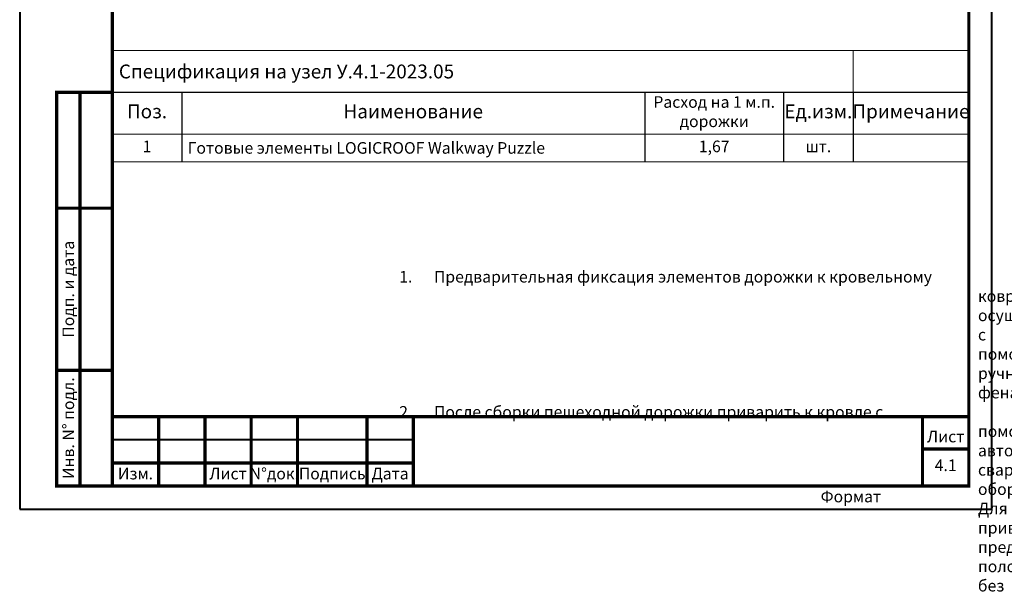
# Model space of a CAD drawing. Units: millimetres. Extents: x 259701 to 349231, y -19226 to 3115.
# Drawn here: x 308710 to 310837, y -13003 to -11774 of the extents above; entities that cross this region are included whole.
import ezdxf
from ezdxf.enums import TextEntityAlignment as Align

# ---------------------------------------------------------------- set-up
doc = ezdxf.new("R2010")
doc.units = ezdxf.units.MM
doc.layers.get('0').update_dxf_attribs({"lineweight": 30})
doc.layers.get('DEFPOINTS').update_dxf_attribs({"color": 251, "lineweight": 0})
doc.layers.add('TN-АННОТАЦИИ', color=7, linetype='Continuous', lineweight=20, true_color=0x000000)
doc.layers.add('TN-ТАБЛИЦЫ', color=7, linetype='Continuous', lineweight=40, true_color=0x000000)
doc.styles.add('TN-Текст', font='isocpeur.ttf')
doc.styles.add('TN-Текст-Аннотативный', font='isocpeur.ttf')

# ---------------------------------------------------------------- blocks, each defined once
blk = doc.blocks.new('*U19')
blk.add_lwpolyline([(0, 0), (210, 0), (210, 297), (0, 297)], close=True)
at = {"const_width": 0.7}
for points in [[(20, 5), (205, 5), (205, 292), (20, 292)], [(8, 5), (20, 5), (20, 90), (8, 90)], [(20, 20), (20, 5), (205, 5), (205, 20)]]:
    blk.add_lwpolyline(points, close=True, dxfattribs=at)
for points in [[(13, 5), (13, 90)], [(20, 65), (8, 65)], [(20, 30), (8, 30)], [(30, 20), (30, 5)], [(40, 20), (40, 5)], [(50, 20), (50, 5)], [(60, 20), (60, 5)], [(75, 20), (75, 5)], [(85, 20), (85, 5)], [(195, 20), (195, 5)], [(195, 13), (205, 13)], [(85, 10), (20, 10)]]:
    blk.add_lwpolyline(points, dxfattribs=at)
blk.add_lwpolyline([(85, 15), (20, 15)])
at = {"color": 0, "style": 'TN-Текст'}
for s, p in [('Подп. и дата', (10.5, 47.5)), ('Инв. N%%D подл.', (10.5, 17.5))]:
    blk.add_text(s, height=2.5, rotation=90, dxfattribs=at).set_placement(p, align=Align.MIDDLE_CENTER)
for s, p in [('Лист', (200, 13.67)), ('Изм.', (25, 5.67)), ('Лист', (45, 5.67)), ('N%%Dдок.', (55, 5.67)), ('Подпись', (67.5, 5.67)), ('Дата', (80, 5.67))]:
    blk.add_text(s, height=2.5, dxfattribs=at).set_placement(p, align=Align.BOTTOM_CENTER)
blk.add_text('Формат', height=2.5, dxfattribs=at).set_placement((173, 1.5))
at = {"color": 0, "style": 'TN-Текст', "flags": 8}
for tag, p, height in [('ФОРМА6_001', (131.78, 11.8), 3.5), ('ФОРМАТ', (187, 1.5), 2.5)]:
    blk.add_attdef(tag, p, '', height=height, dxfattribs=at)
blk.add_attdef('ЛИСТ__', text='', height=2.5, dxfattribs=at).set_placement((200, 9.5), align=Align.MIDDLE_CENTER)
blk = doc.blocks.new('*T139')
at = {"layer": 'DEFPOINTS', "color": 8, "linetype": 'ByBlock', "lineweight": 0, "ltscale": 100, "transparency": 16777216}
for p, q in [((0, 0), (1850, 0)), ((0, 0), (0, -90)), ((1600, 0), (1600, -90)), ((1850, 0), (1850, -90))]:
    blk.add_line(p, q, dxfattribs=at)
at = {"layer": 'TN-ТАБЛИЦЫ', "color": 0, "lineweight": 30, "ltscale": 100, "transparency": 16777216}
for p, q in [((0, -90), (1850, -90)), ((0, -90), (0, -240)), ((150, -90), (150, -240)), ((1150, -90), (1150, -240)), ((1450, -90), (1450, -240)), ((1600, -90), (1600, -240)), ((1850, -90), (1850, -240))]:
    blk.add_line(p, q, dxfattribs=at)
at = {"layer": 'TN-ТАБЛИЦЫ', "color": 0, "linetype": 'ByBlock', "lineweight": 20, "ltscale": 100, "transparency": 16777216}
for p, q in [((0, -180), (1850, -180)), ((0, -240), (1850, -240))]:
    blk.add_line(p, q, dxfattribs=at)
at = {"layer": 'TN-ТАБЛИЦЫ', "color": 7, "lineweight": 13, "ltscale": 100, "transparency": 16777216, "style": 'TN-Текст'}
for s, insert, char_height, width, attachment_point in [('{\\fISOCPEUR|b1|i0|c204|p34; Спецификация на узел \\C1;У.4.1-2023.05}', (5, -45), 30, 1590, 4), ('Расход на 1 м.п. дорожки', (1300, -135), 25, 290, 5), ('Поз.', (75, -135), 30, 140, 5), ('Наименование', (650, -135), 30, 990, 5), ('Ед.изм.', (1525, -135), 30, 140, 5), ('Примечание', (1725, -135), 30, 240, 5), ('1', (75, -210), 25, 140, 5), ('{\\C256; Готовые элементы LOGICROOF Walkway Puzzle}', (155, -210), 25, 990, 4), ('1,67', (1300, -210), 25, 290, 5), ('шт.', (1525, -210), 25, 140, 5)]:
    blk.add_mtext(s, dxfattribs=dict(at, insert=insert, char_height=char_height, width=width, attachment_point=attachment_point))

msp = doc.modelspace()

# ---------------------------------------------------------------- block references
msp.add_blockref('*T139', (308909.9, -11840.4))
at = {"layer": 'TN-ТАБЛИЦЫ', "color": 7}
ref = msp.add_blockref('*U19', (308709.9, -12830.4), dxfattribs=dict(at, xscale=10, yscale=10, zscale=10))
ref.add_attrib('ЛИСТ__', '4.1', dxfattribs={"layer": '0', "color": 0, "height": 25, "style": 'TN-Текст'}).set_placement((310709.9, -12735.4), align=Align.MIDDLE_CENTER)

# ---------------------------------------------------------------- texts
at = {"layer": 'TN-АННОТАЦИИ', "color": 0, "insert": (308904.6, -12316), "char_height": 25, "attachment_point": 1, "style": 'TN-Текст-Аннотативный'}
msp.add_mtext_dynamic_manual_height_columns('\\A1;\\pi-50,l75;1.^IПредварительная фиксация элементов дорожки к кровельному ковру осуществляется с помощью ручного фена.\\P2.^IПосле сборки пешеходной дорожки приварить к кровле с помощью автоматического сварочного оборудования. Для приварки предусмотрены полосы без теснения вдоль краев элементов дорожки.', width=1835.328, gutter_width=20358.2, heights=[0], dxfattribs=at)

doc.saveas('drawing.dxf')
